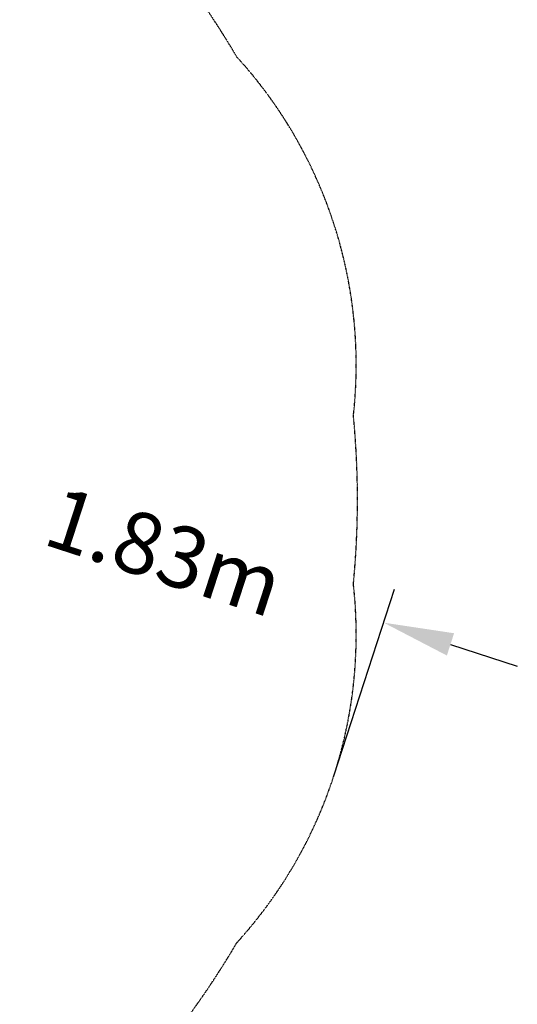
# Model space of a CAD drawing. Extents: x -9803 to 5687, y -8691 to 15299.
# Drawn here: x 2286 to 4410, y -2154 to 2050 of the extents above; entities that cross this region are included whole.
import ezdxf

# ---------------------------------------------------------------- set-up
doc = ezdxf.new("R2010")
doc.units = 0
doc.linetypes.add('STRICHPUNKT', pattern=[1, 0.5, -0.25, 0, -0.25])
doc.layers.add('BEM-SI-MIN', color=7, linetype='Continuous')
doc.layers.add('SICHER-MIN', color=7, linetype='STRICHPUNKT')
doc.styles.get("Standard").update_dxf_attribs({"font": 'arial.ttf'})
doc.dimstyles.new('Europa SI', dxfattribs={"dimscale": 75, "dimtxt": 3.5, "dimasz": 4, "dimexe": 2, "dimexo": 0, "dimgap": 2, "dimtad": 0, "dimlfac": 0.001, "dimzin": 0, "dimdsep": 46, "dimtxsty": 'Standard', "dimcen": 2, "dimadec": 0, "dimazin": 0, "dimtfac": 1, "dimtofl": 0, "dimtmove": 0, "dimatfit": 3, "dimfxl": 2, "dimtolj": 1, "dimtzin": 0, "dimarcsym": 0})

# ---------------------------------------------------------------- blocks, each defined once
blk = doc.blocks.new('*D36')
at = {"layer": 'BEM-SI-MIN', "color": 0, "lineweight": -2}
for p, q in [((1817.9, 132.6), (1532.5, 225.3)), ((1890.6, -614.3), (2149.5, 182.5)), ((3627.3, -1178.6), (3886.2, -381.7)), ((4125.1, -617.1), (4410.4, -709.8))]:
    blk.add_line(p, q, dxfattribs=at)
at = {"layer": 'BEM-SI-MIN', "color": 0}
for points in [[(1833.3, 180.1), (1802.4, 85), (2103.2, 39.9)], [(4140.6, -569.6), (4109.7, -664.7), (3839.8, -524.4)]]:
    blk.add_solid(points, dxfattribs=at)
at = {"layer": 'Defpoints', "color": 0}
for p in [(3839.8, -524.4), (1890.6, -614.3), (3627.3, -1178.6)]:
    blk.add_point(p, dxfattribs=at)
at = {"layer": 'BEM-SI-MIN', "color": 0, "insert": (2905.1, -220.7), "char_height": 262.5, "attachment_point": 5, "rotation": 342}
blk.add_mtext('\\A1;1.83m', dxfattribs=at)

msp = doc.modelspace()

# ---------------------------------------------------------------- linework, layer by layer
at = {"layer": 'SICHER-MIN', "ltscale": 2}
msp.add_lwpolyline([(-2592, 5007.138), (-2490.659, 2870.42, 0.06419485), (-2790.788, 2471.868, 0.04831407), (-3213.287, 1890.348, 0.21588391), (-3710.723, 359.399, 0.04831407), (-3710.723, -359.399, 0.17779003), (-3389.95, -1665.547, 0.31800216), (-1780.279, -6416.078), (-1476.047, -6637.116, 0.72279495), (882.986, -4940.941), (715.538, -4419.21, 0.12211145), (344.286, -3783.308, 0.06204101), (804.867, -3640.167, 0.04831407), (1488.485, -3418.046, 0.21588391), (2790.788, -2471.868, 0.04831407), (3213.287, -1890.348, 0.21588391), (3710.723, -359.399, 0.04831407), (3710.723, 359.399, 0.21588391), (3213.287, 1890.348, 0.04831407), (2790.788, 2471.868, 0.06419486), (2490.659, 2870.42), (2592, 5007.138)], format="xyb", dxfattribs=at)

# ---------------------------------------------------------------- dimensions: what is measured, and where the dimension line sits
at = {"layer": 'BEM-SI-MIN'}
dim = msp.add_linear_dim(base=(3839.809, -524.404), p1=(1890.629, -614.303), p2=(3627.258, -1178.568), angle=342, dimstyle='Europa SI', override={"dimgap": 1, "dimpost": 'm'}, dxfattribs=at)
dim.commit()
dim.dimension.update_dxf_attribs({"geometry": '*D36', "text_midpoint": (2905.112, -220.702), "dimtype": 161})

doc.saveas('drawing.dxf')
